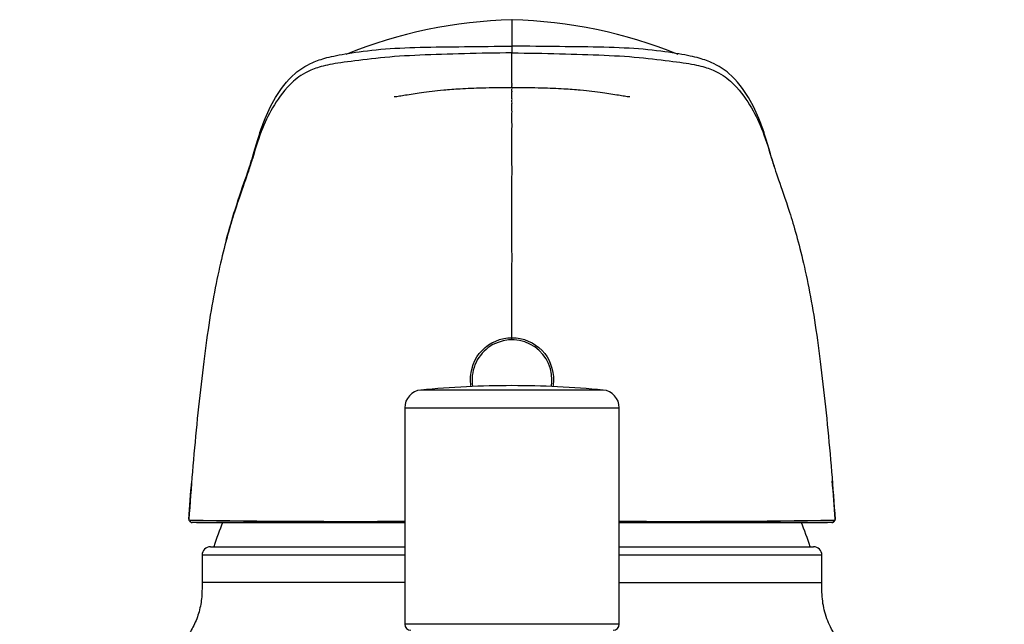
# Model space of a CAD drawing. Units: millimetres. Extents: x -18 to 634, y -35 to 905.
# Drawn here: x 75 to 158, y 567 to 618 of the extents above; entities that cross this region are included whole.
import ezdxf

# ---------------------------------------------------------------- set-up
doc = ezdxf.new("R2010")
doc.units = ezdxf.units.MM
doc.layers.add('Default', color=7, linetype='Continuous')
doc.layers.add('DV1_Default', color=7, linetype='Continuous')

# ---------------------------------------------------------------- blocks, each defined once
blk = doc.blocks.new('SE')
at = {"layer": 'DV1_Default', "color": 7}
for p, q in [((116.35, 617.567), (116.35, 615.346)), ((116.35, 615.346), (116.35, 614.782)), ((123.993, 586.53), (108.707, 586.53)), ((107.35, 585.037), (125.35, 585.037)), ((107.35, 585.037), (107.35, 566.896)), ((125.35, 566.896), (125.35, 585.037)), ((89.243, 575.7), (89.243, 575.697)), ((89.243, 575.697), (89.244, 575.691)), ((89.244, 575.691), (89.314, 575.633)), ((143.386, 575.633), (143.456, 575.691)), ((143.456, 575.691), (143.457, 575.697)), ((143.457, 575.697), (143.457, 575.7)), ((107.348, 575.422), (89.513, 575.422)), ((89.894, 575.422), (89.513, 575.422)), ((89.894, 575.422), (107.316, 575.422)), ((143.187, 575.422), (125.37, 575.422)), ((125.379, 575.422), (142.806, 575.422)), ((143.187, 575.422), (142.806, 575.422)), ((91.05, 573.393), (107.35, 573.393)), ((125.35, 573.393), (141.65, 573.393)), ((107.35, 572.693), (90.35, 572.693)), ((90.35, 572.693), (90.35, 570.343)), ((142.35, 572.693), (125.35, 572.693)), ((142.35, 570.343), (142.35, 572.693)), ((107.323, 570.393), (90.35, 570.393)), ((125.377, 570.393), (142.35, 570.393)), ((125.35, 566.896), (107.35, 566.896))]:
    blk.add_line(p, q, dxfattribs=at)
for centre, radius, start, end in [((117.229, 578.442), 39.123, 91.28673, 112.24608), ((115.463, 578.403), 39.161, 67.76387, 88.70249), ((108.85, 585.037), 1.5, 95.48248, 180), ((116.35, 506.896), 80, 90, 95.48248), ((116.35, 506.896), 80, 84.51752, 90), ((123.85, 585.037), 1.5, 0, 84.51752), ((89.399, 575.667), 0.156, 168.98578, 213.03127), ((143.323, 575.667), 0.136, 328.86979, 12.56155), ((102.772, 1397.089), 821.566, 269.061401, 270.317922), ((116.35, 565.293), 26.3, 157.24057, 162.06217), ((129.927, 1390.157), 814.635, 269.679404, 270.946621), ((116.35, 565.293), 26.3, 17.93783, 22.74125), ((91.05, 572.693), 0.7, 90, 180), ((141.65, 572.693), 0.7, 0, 90), ((107.85, 566.896), 0.5, 180, 270), ((124.85, 566.896), 0.5, 270, 0)]:
    blk.add_arc(centre, radius, start, end, dxfattribs=at)
for centre, major_axis, ratio, start_param, end_param in [((116.35, 587.392), (3.35, 0), 0.998107, 0, 3.311087), ((116.35, 587.392), (3.35, 0), 0.998107, 6.113691, 6.283185), ((89.443, 575.678), (0.175, 0.096), 0.984783, 2.568717, 3.144439), ((143.257, 575.678), (-0.175, 0.096), 0.984783, 3.148803, 3.714469), ((89.513, 575.622), (0, -0.2), 0.994418, 4.657134, 6.283185), ((143.187, 575.622), (0, 0.2), 0.994418, 3.141593, 4.767644)]:
    blk.add_ellipse(centre, major_axis=major_axis, ratio=ratio, start_param=start_param, end_param=end_param, dxfattribs=at)
for points, degree, knots in [([(92.372, 599.072), (92.629, 600.035), (92.883, 600.883), (93.494, 602.815), (93.812, 603.713), (94.324, 605.204), (94.515, 605.795), (94.827, 606.854), (94.961, 607.329), (95.247, 608.22), (95.389, 608.627), (95.813, 609.748), (96.105, 610.382), (96.937, 611.717), (97.415, 612.417), (98.542, 613.395), (98.982, 613.703), (99.969, 614.127), (100.355, 614.262), (101.305, 614.51), (101.871, 614.625), (103.37, 614.863), (104.321, 614.995), (106.357, 615.174), (107.471, 615.226), (109.83, 615.283), (111.065, 615.293), (113.657, 615.323), (115.013, 615.341), (116.35, 615.346)], 3, [0, 0, 0, 0, 0.049787, 0.049787, 0.128971, 0.128971, 0.208156, 0.208156, 0.28734, 0.28734, 0.366525, 0.366525, 0.524893, 0.524893, 0.683262, 0.683262, 0.762447, 0.762447, 0.802039, 0.802039, 0.841631, 0.841631, 0.881223, 0.881223, 0.920816, 0.920816, 0.960408, 0.960408, 1, 1, 1, 1]), ([(138.357, 605.275), (138.23, 605.661), (138.123, 606.004), (137.873, 606.854), (137.739, 607.329), (137.453, 608.22), (137.311, 608.627), (136.887, 609.748), (136.595, 610.382), (135.763, 611.717), (135.285, 612.417), (134.158, 613.395), (133.718, 613.703), (132.731, 614.127), (132.345, 614.262), (131.395, 614.51), (130.829, 614.625), (129.33, 614.863), (128.379, 614.995), (126.343, 615.174), (125.229, 615.226), (122.87, 615.283), (121.635, 615.293), (119.043, 615.323), (117.687, 615.341), (116.35, 615.346)], 3, [0, 0, 0, 0, 0.057047, 0.057047, 0.151343, 0.151343, 0.245638, 0.245638, 0.434228, 0.434228, 0.622819, 0.622819, 0.717114, 0.717114, 0.764262, 0.764262, 0.811409, 0.811409, 0.858557, 0.858557, 0.905705, 0.905705, 0.952852, 0.952852, 1, 1, 1, 1]), ([(116.35, 614.782), (115.009, 614.774), (113.653, 614.749), (111.054, 614.685), (109.815, 614.647), (107.447, 614.543), (106.326, 614.473), (104.285, 614.262), (103.323, 614.128), (101.769, 613.935), (101.18, 613.839), (100.207, 613.611), (99.816, 613.481), (98.823, 613.061), (98.393, 612.746), (97.296, 611.765), (96.83, 611.075), (96.006, 609.774), (95.706, 609.168), (95.137, 607.748), (94.873, 606.913), (94.472, 605.586), (94.363, 605.244), (94.233, 604.856)], 3, [0, 0, 0, 0, 0.047016, 0.047016, 0.094033, 0.094033, 0.141049, 0.141049, 0.188065, 0.188065, 0.235081, 0.235081, 0.282098, 0.282098, 0.37613, 0.37613, 0.564195, 0.564195, 0.75226, 0.75226, 0.940325, 0.940325, 1, 1, 1, 1]), ([(116.35, 614.782), (117.691, 614.774), (119.047, 614.749), (121.646, 614.685), (122.885, 614.647), (125.253, 614.543), (126.374, 614.473), (128.415, 614.262), (129.377, 614.128), (130.931, 613.935), (131.52, 613.839), (132.493, 613.611), (132.884, 613.481), (133.877, 613.061), (134.307, 612.746), (135.404, 611.765), (135.87, 611.075), (136.694, 609.774), (136.994, 609.168), (137.559, 607.756), (137.821, 606.933), (138.12, 605.942)], 3, [0, 0, 0, 0, 0.05012, 0.05012, 0.100241, 0.100241, 0.150361, 0.150361, 0.200481, 0.200481, 0.250602, 0.250602, 0.300722, 0.300722, 0.400962, 0.400962, 0.601444, 0.601444, 0.801925, 0.801925, 1, 1, 1, 1]), ([(106.467, 611.14), (106.474, 611.126), (106.549, 611.111), (107.024, 611.192), (107.889, 611.341), (109.226, 611.546), (110.67, 611.694), (112.07, 611.797), (114.021, 611.879), (115.424, 611.891), (116.35, 611.897)], 3, [0, 0, 0, 0, 0.0552895, 0.1639909, 0.3688086, 0.5472413, 0.6298776, 0.728851, 0.8490515, 1, 1, 1, 1]), ([(116.35, 611.897), (117.276, 611.891), (118.679, 611.879), (120.63, 611.797), (122.03, 611.694), (123.474, 611.546), (124.811, 611.341), (125.676, 611.192), (126.151, 611.111), (126.226, 611.126), (126.233, 611.14)], 3, [0, 0, 0, 0, 0.150948, 0.271149, 0.370122, 0.452759, 0.631191, 0.836009, 0.94471, 1, 1, 1, 1]), ([(116.35, 590.915), (116.35, 593.745), (116.35, 604.723), (116.35, 608.69), (116.35, 610.496), (116.35, 611.487), (116.35, 611.786)], 4, [0, 0, 0, 0, 0, 0.1664562, 0.7158567, 1, 1, 1, 1, 1]), ([(138.12, 605.942), (138.124, 605.93), (138.128, 605.918), (138.283, 605.402), (138.467, 604.843), (138.96, 603.428), (139.267, 602.574), (139.994, 600.285), (140.404, 598.879), (141.005, 596.293), (141.204, 595.347), (141.572, 593.343), (141.745, 592.278), (142.073, 589.998), (142.232, 588.764), (142.528, 586.245), (142.667, 584.955), (143.056, 581.031), (143.27, 578.353), (143.456, 575.691)], 3, [0, 0, 0, 0, 0.003985, 0.003985, 0.169987, 0.169987, 0.33599, 0.33599, 0.501992, 0.501992, 0.584994, 0.584994, 0.667995, 0.667995, 0.750996, 0.750996, 0.833997, 0.833997, 1, 1, 1, 1]), ([(94.233, 604.856), (94.158, 604.633), (94.077, 604.394), (93.74, 603.428), (93.433, 602.574), (92.706, 600.285), (92.296, 598.879), (91.695, 596.293), (91.496, 595.347), (91.128, 593.343), (90.955, 592.278), (90.627, 589.998), (90.468, 588.764), (90.172, 586.245), (90.033, 584.955), (89.644, 581.031), (89.43, 578.353), (89.244, 575.691)], 3, [0, 0, 0, 0, 0.0680997, 0.0680997, 0.2544798, 0.2544798, 0.4408598, 0.4408598, 0.5340499, 0.5340499, 0.6272399, 0.6272399, 0.7204299, 0.7204299, 0.8136199, 0.8136199, 1, 1, 1, 1]), ([(112.916, 586.822), (112.891, 586.985), (112.877, 587.148), (112.853, 588.248), (113.185, 589.179), (114.482, 590.532), (115.416, 590.912), (116.35, 590.915)], 3, [0, 0, 0, 0, 0.080649, 0.080649, 0.540341, 0.540341, 1, 1, 1, 1]), ([(116.349, 590.757), (116.349, 590.732), (116.35, 590.734), (116.35, 590.795), (116.35, 590.853), (116.35, 590.915)], 3, [0, 0, 0, 0, 0.5, 0.5, 1, 1, 1, 1]), ([(116.35, 590.915), (117.285, 590.912), (118.224, 590.524), (119.505, 589.19), (119.847, 588.249), (119.823, 587.147), (119.809, 586.984), (119.785, 586.822)], 3, [0, 0, 0, 0, 0.459788, 0.459788, 0.919609, 0.919609, 1, 1, 1, 1]), ([(143.192, 575.449), (143.238, 575.446), (143.348, 575.438), (143.423, 575.547), (143.441, 575.603), (143.444, 575.612)], 3, [0, 0, 0, 0, 0.311268, 0.902906, 1, 1, 1, 1]), ([(90.35, 570.393), (90.354, 569.897), (90.347, 569.092), (90.103, 567.804), (89.622, 566.666), (88.938, 565.55), (88.112, 564.519), (87.205, 563.586), (86.079, 562.583), (84.284, 561.269), (81.679, 559.845), (78.398, 558.728), (76.305, 558.628), (75.054, 558.588)], 3, [0, 0, 0, 0, 0.065192, 0.125116, 0.182337, 0.237447, 0.305538, 0.364477, 0.41989, 0.530691, 0.67356, 0.834032, 1, 1, 1, 1]), ([(157.646, 558.588), (156.588, 558.619), (154.841, 558.691), (152.43, 559.364), (150.647, 560.111), (149.379, 560.761), (148.052, 561.548), (146.285, 562.812), (144.623, 564.378), (143.409, 565.986), (142.699, 567.364), (142.35, 568.894), (142.342, 569.824), (142.35, 570.393)], 3, [0, 0, 0, 0, 0.13313, 0.259959, 0.336687, 0.402936, 0.460069, 0.56641, 0.699843, 0.77175, 0.844509, 0.919333, 1, 1, 1, 1])]:
    blk.add_open_spline(points, degree=degree, knots=knots, dxfattribs=at)
for points, degree in [([(116.35, 611.897), (116.35, 611.899), (116.35, 612.193), (116.35, 613.019), (116.35, 614.782)], 4), ([(89.243, 575.7), (89.319, 576.774), (89.399, 577.849), (89.485, 578.923)], 3), ([(143.457, 575.7), (143.381, 576.774), (143.301, 577.849), (143.215, 578.923)], 3), ([(89.292, 575.564), (89.294, 575.527), (89.319, 575.498), (89.366, 575.475)], 3)]:
    blk.add_open_spline(points, degree=degree, dxfattribs=at)

msp = doc.modelspace()

# ---------------------------------------------------------------- block references
at = {"layer": 'Default'}
msp.add_blockref('SE', (0, 0), dxfattribs=at)

doc.saveas('drawing.dxf')
